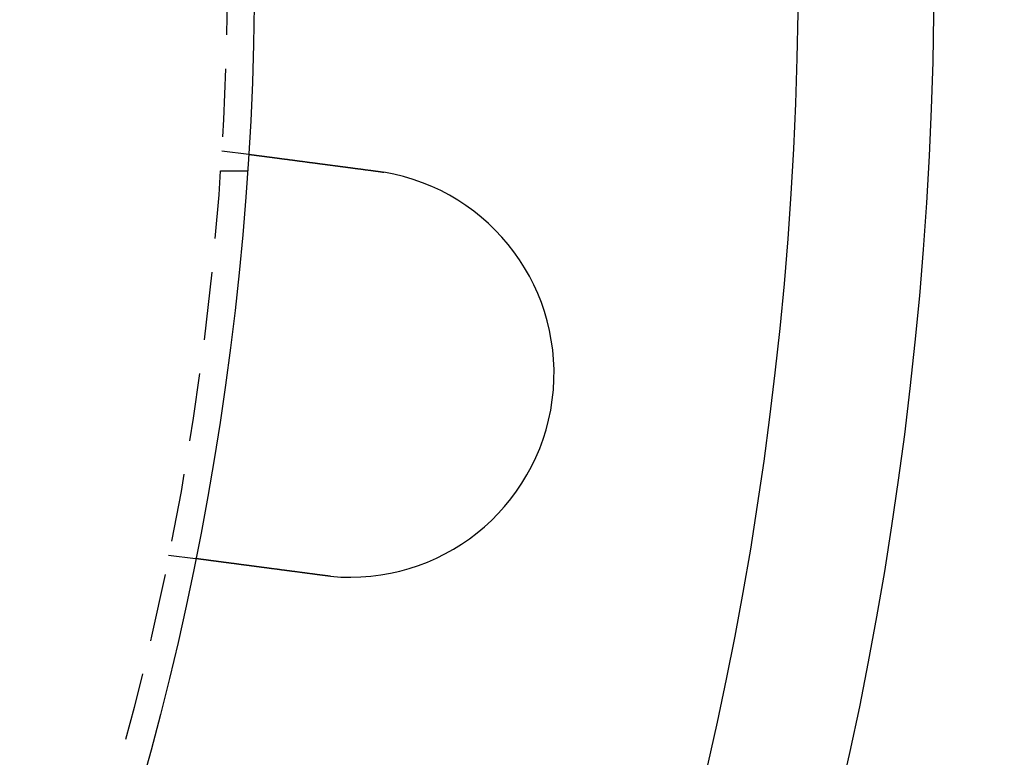
# Model space of a CAD drawing. Extents: x 2264 to 2764, y -318 to 777.
# Drawn here: x 2616 to 2652, y -97 to -70 of the extents above; entities that cross this region are included whole.
import ezdxf

# ---------------------------------------------------------------- set-up
doc = ezdxf.new("R2010")
doc.units = 0
doc.header["$LTSCALE"] = 10
doc.linetypes.add('VERDECKT', pattern=[0.375, 0.25, -0.125])
doc.layers.get('0').update_dxf_attribs({"linetype": 'CONTINUOUS'})
doc.layers.add('STEMPEL', color=3, linetype='CONTINUOUS')

# ---------------------------------------------------------------- blocks, each defined once
blk = doc.blocks.new('A$C286D3D36')
at = {"color": 1, "linetype": 'VERDECKT'}
for p, q in [((2057.034, 260.95), (2058.028, 260.819)), ((2056.986, 260.208), (2057.988, 260.208)), ((2055.076, 246.078), (2056.07, 245.947))]:
    blk.add_line(p, q, dxfattribs=at)
for points in [[(2058.03, 260.819, 0), (2058.03, 260.819, 0), (2058.03, 260.819, 0), (2058.03, 260.819, 0), (2058.03, 260.819, 0), (2058.03, 260.819, 0), (2058.03, 260.819, 0), (2058.03, 260.819, 0), (2058.03, 260.819, 0), (2058.03, 260.819, 0), (2058.03, 260.819, 0), (2058.03, 260.819, 0), (2058.03, 260.819, 0), (2058.03, 260.819, 0), (2058.03, 260.819, 0), (2058.03, 260.819, 0), (2058.03, 260.818, 0), (2058.03, 260.818, 0), (2058.03, 260.818, 0), (2058.03, 260.818, 0), (2058.03, 260.818, 0), (2058.04, 260.818, 0), (2058.04, 260.818, 0), (2058.04, 260.818, 0), (2058.04, 260.818, 0), (2058.04, 260.818, 0), (2058.04, 260.818, 0), (2058.04, 260.817, 0), (2058.04, 260.817, 0), (2058.04, 260.817, 0), (2058.04, 260.817, 0), (2058.04, 260.817, 0), (2058.05, 260.817, 0), (2058.05, 260.817, 0), (2058.05, 260.816, 0), (2058.05, 260.816, 0), (2058.05, 260.816, 0), (2058.05, 260.816, 0), (2058.05, 260.816, 0), (2058.05, 260.816, 0), (2058.06, 260.815, 0), (2058.06, 260.815, 0), (2058.06, 260.815, 0), (2058.06, 260.815, 0), (2058.06, 260.815, 0), (2058.06, 260.814, 0), (2058.06, 260.814, 0), (2058.07, 260.814, 0), (2058.07, 260.814, 0), (2058.07, 260.814, 0), (2058.07, 260.813, 0), (2058.07, 260.813, 0), (2058.07, 260.813, 0), (2058.08, 260.813, 0), (2058.08, 260.812, 0), (2058.08, 260.812, 0), (2058.08, 260.812, 0), (2058.08, 260.812, 0), (2058.09, 260.811, 0), (2058.09, 260.811, 0), (2058.09, 260.811, 0), (2058.09, 260.811, 0), (2058.09, 260.81, 0), (2058.1, 260.81, 0), (2058.1, 260.81, 0), (2058.1, 260.809, 0), (2058.1, 260.809, 0), (2058.11, 260.809, 0), (2058.11, 260.809, 0), (2058.11, 260.808, 0), (2058.11, 260.808, 0), (2058.12, 260.808, 0), (2058.12, 260.807, 0), (2058.12, 260.807, 0), (2058.12, 260.807, 0), (2058.13, 260.806, 0), (2058.13, 260.806, 0), (2058.13, 260.805, 0), (2058.13, 260.805, 0), (2058.14, 260.805, 0), (2058.14, 260.804, 0), (2058.14, 260.804, 0), (2058.14, 260.804, 0), (2058.15, 260.803, 0), (2058.15, 260.803, 0), (2058.15, 260.802, 0), (2058.16, 260.802, 0), (2058.16, 260.802, 0), (2058.16, 260.801, 0), (2058.17, 260.801, 0), (2058.17, 260.8, 0), (2058.17, 260.8, 0), (2058.18, 260.8, 0), (2058.18, 260.799, 0), (2058.18, 260.799, 0), (2058.19, 260.798, 0), (2058.19, 260.798, 0), (2058.19, 260.797, 0), (2058.2, 260.797, 0), (2058.2, 260.796, 0), (2058.2, 260.796, 0), (2058.21, 260.796, 0), (2058.21, 260.795, 0), (2058.21, 260.795, 0), (2058.22, 260.794, 0), (2058.22, 260.794, 0), (2058.22, 260.793, 0), (2058.23, 260.793, 0), (2058.23, 260.792, 0), (2058.24, 260.792, 0), (2058.24, 260.791, 0), (2058.24, 260.791, 0), (2058.25, 260.79, 0), (2058.25, 260.79, 0), (2058.26, 260.789, 0), (2058.26, 260.789, 0), (2058.26, 260.788, 0), (2058.27, 260.788, 0), (2058.27, 260.787, 0), (2058.28, 260.786, 0), (2058.28, 260.786, 0), (2058.28, 260.785, 0), (2058.29, 260.785, 0), (2058.29, 260.784, 0), (2058.3, 260.784, 0), (2058.3, 260.783, 0), (2058.3, 260.783, 0), (2058.31, 260.782, 0), (2058.31, 260.781, 0), (2058.32, 260.781, 0), (2058.32, 260.78, 0), (2058.33, 260.78, 0), (2058.33, 260.779, 0), (2058.33, 260.779, 0), (2058.34, 260.778, 0), (2058.34, 260.777, 0), (2058.35, 260.777, 0), (2058.35, 260.776, 0), (2058.36, 260.776, 0), (2058.36, 260.775, 0), (2058.37, 260.774, 0), (2058.37, 260.774, 0), (2058.38, 260.773, 0), (2058.38, 260.773, 0), (2058.38, 260.772, 0), (2058.39, 260.771, 0), (2058.39, 260.771, 0), (2058.4, 260.77, 0), (2058.4, 260.77, 0), (2058.41, 260.769, 0), (2058.41, 260.768, 0), (2058.42, 260.768, 0), (2058.42, 260.767, 0), (2058.43, 260.766, 0), (2058.43, 260.766, 0), (2058.44, 260.765, 0), (2058.44, 260.764, 0), (2058.45, 260.764, 0), (2058.45, 260.763, 0), (2058.46, 260.762, 0), (2058.46, 260.762, 0), (2058.47, 260.761, 0), (2058.47, 260.76, 0), (2058.48, 260.76, 0), (2058.48, 260.759, 0), (2058.49, 260.758, 0), (2058.49, 260.758, 0), (2058.5, 260.757, 0), (2058.51, 260.756, 0), (2058.51, 260.755, 0), (2058.52, 260.755, 0), (2058.52, 260.754, 0), (2058.53, 260.753, 0), (2058.53, 260.752, 0), (2058.54, 260.752, 0), (2058.55, 260.751, 0), (2058.55, 260.75, 0), (2058.56, 260.749, 0), (2058.56, 260.749, 0), (2058.57, 260.748, 0), (2058.57, 260.747, 0), (2058.58, 260.746, 0), (2058.59, 260.745, 0), (2058.59, 260.745, 0), (2058.6, 260.744, 0), (2058.61, 260.743, 0), (2058.61, 260.742, 0), (2058.62, 260.741, 0), (2058.62, 260.741, 0), (2058.63, 260.74, 0), (2058.64, 260.739, 0), (2058.64, 260.738, 0), (2058.65, 260.737, 0), (2058.66, 260.736, 0), (2058.66, 260.735, 0), (2058.67, 260.735, 0), (2058.68, 260.734, 0), (2058.68, 260.733, 0), (2058.69, 260.732, 0), (2058.7, 260.731, 0), (2058.7, 260.73, 0), (2058.71, 260.729, 0), (2058.72, 260.728, 0), (2058.72, 260.728, 0), (2058.73, 260.727, 0), (2058.74, 260.726, 0), (2058.74, 260.725, 0), (2058.75, 260.724, 0), (2058.76, 260.723, 0), (2058.76, 260.722, 0), (2058.77, 260.721, 0), (2058.78, 260.72, 0), (2058.79, 260.719, 0), (2058.79, 260.718, 0), (2058.8, 260.717, 0), (2058.81, 260.716, 0), (2058.81, 260.716, 0), (2058.82, 260.715, 0), (2058.83, 260.714, 0), (2058.84, 260.713, 0), (2058.84, 260.712, 0), (2058.85, 260.711, 0), (2058.86, 260.71, 0), (2058.87, 260.709, 0), (2058.87, 260.708, 0), (2058.88, 260.707, 0), (2058.89, 260.706, 0), (2058.9, 260.705, 0), (2058.9, 260.704, 0), (2058.91, 260.703, 0), (2058.92, 260.702, 0), (2058.93, 260.701, 0), (2058.93, 260.7, 0), (2058.94, 260.699, 0), (2058.95, 260.698, 0), (2058.96, 260.697, 0), (2058.97, 260.696, 0), (2058.97, 260.695, 0), (2058.98, 260.693, 0), (2058.99, 260.692, 0), (2059, 260.691, 0), (2059.01, 260.69, 0), (2059.01, 260.689, 0), (2059.02, 260.688, 0), (2059.03, 260.687, 0), (2059.04, 260.686, 0), (2059.05, 260.685, 0), (2059.05, 260.684, 0), (2059.06, 260.683, 0), (2059.07, 260.682, 0), (2059.08, 260.681, 0), (2059.09, 260.68, 0), (2059.1, 260.679, 0), (2059.1, 260.677, 0), (2059.11, 260.676, 0), (2059.12, 260.675, 0), (2059.13, 260.674, 0), (2059.14, 260.673, 0), (2059.14, 260.672, 0), (2059.15, 260.671, 0), (2059.16, 260.67, 0), (2059.17, 260.669, 0), (2059.18, 260.668, 0), (2059.19, 260.666, 0), (2059.2, 260.665, 0), (2059.2, 260.664, 0), (2059.21, 260.663, 0), (2059.22, 260.662, 0), (2059.23, 260.661, 0), (2059.24, 260.66, 0), (2059.25, 260.659, 0), (2059.25, 260.657, 0), (2059.26, 260.656, 0), (2059.27, 260.655, 0), (2059.28, 260.654, 0), (2059.29, 260.653, 0), (2059.3, 260.652, 0), (2059.31, 260.651, 0), (2059.32, 260.65, 0), (2059.32, 260.648, 0), (2059.33, 260.647, 0), (2059.34, 260.646, 0), (2059.35, 260.645, 0), (2059.36, 260.644, 0), (2059.37, 260.643, 0), (2059.38, 260.642, 0), (2059.38, 260.64, 0), (2059.39, 260.639, 0), (2059.4, 260.638, 0), (2059.41, 260.637, 0), (2059.42, 260.636, 0), (2059.43, 260.635, 0), (2059.44, 260.634, 0), (2059.45, 260.632, 0), (2059.45, 260.631, 0), (2059.46, 260.63, 0), (2059.47, 260.629, 0), (2059.48, 260.628, 0), (2059.49, 260.627, 0), (2059.5, 260.625, 0), (2059.51, 260.624, 0), (2059.52, 260.623, 0), (2059.52, 260.622, 0), (2059.53, 260.621, 0), (2059.54, 260.62, 0), (2059.55, 260.618, 0), (2059.56, 260.617, 0), (2059.57, 260.616, 0), (2059.58, 260.615, 0), (2059.59, 260.614, 0), (2059.6, 260.612, 0), (2059.61, 260.611, 0), (2059.62, 260.61, 0), (2059.63, 260.609, 0), (2059.64, 260.607, 0), (2059.64, 260.606, 0), (2059.65, 260.605, 0), (2059.66, 260.604, 0), (2059.67, 260.602, 0), (2059.68, 260.601, 0), (2059.69, 260.6, 0), (2059.7, 260.599, 0), (2059.71, 260.597, 0), (2059.72, 260.596, 0), (2059.73, 260.595, 0), (2059.74, 260.593, 0), (2059.75, 260.592, 0), (2059.76, 260.591, 0), (2059.77, 260.59, 0), (2059.78, 260.588, 0), (2059.79, 260.587, 0), (2059.8, 260.586, 0), (2059.81, 260.584, 0), (2059.82, 260.583, 0), (2059.83, 260.582, 0), (2059.84, 260.58, 0), (2059.85, 260.579, 0), (2059.86, 260.578, 0), (2059.87, 260.576, 0), (2059.88, 260.575, 0), (2059.89, 260.573, 0), (2059.9, 260.572, 0), (2059.91, 260.571, 0), (2059.92, 260.569, 0), (2059.94, 260.568, 0), (2059.95, 260.567, 0), (2059.96, 260.565, 0), (2059.97, 260.564, 0), (2059.98, 260.562, 0), (2059.99, 260.561, 0), (2060, 260.56, 0), (2060.01, 260.558, 0), (2060.02, 260.557, 0), (2060.03, 260.555, 0), (2060.04, 260.554, 0), (2060.05, 260.553, 0), (2060.06, 260.551, 0), (2060.07, 260.55, 0), (2060.08, 260.548, 0), (2060.1, 260.547, 0), (2060.11, 260.545, 0), (2060.12, 260.544, 0), (2060.13, 260.542, 0), (2060.14, 260.541, 0), (2060.15, 260.54, 0), (2060.16, 260.538, 0), (2060.17, 260.537, 0), (2060.18, 260.535, 0), (2060.19, 260.534, 0), (2060.21, 260.532, 0), (2060.22, 260.531, 0), (2060.23, 260.529, 0), (2060.24, 260.528, 0), (2060.25, 260.526, 0), (2060.26, 260.525, 0), (2060.27, 260.523, 0), (2060.28, 260.522, 0), (2060.3, 260.52, 0), (2060.31, 260.519, 0), (2060.32, 260.517, 0), (2060.33, 260.516, 0), (2060.34, 260.514, 0), (2060.35, 260.513, 0), (2060.36, 260.511, 0), (2060.38, 260.51, 0), (2060.39, 260.508, 0), (2060.4, 260.507, 0), (2060.41, 260.505, 0), (2060.42, 260.504, 0), (2060.43, 260.502, 0), (2060.44, 260.501, 0), (2060.46, 260.499, 0), (2060.47, 260.498, 0), (2060.48, 260.496, 0), (2060.49, 260.495, 0), (2060.5, 260.493, 0), (2060.51, 260.492, 0), (2060.53, 260.49, 0), (2060.54, 260.489, 0), (2060.55, 260.487, 0), (2060.56, 260.486, 0), (2060.57, 260.484, 0), (2060.58, 260.483, 0), (2060.59, 260.481, 0), (2060.61, 260.48, 0), (2060.62, 260.478, 0), (2060.63, 260.476, 0), (2060.64, 260.475, 0), (2060.65, 260.473, 0), (2060.66, 260.472, 0), (2060.68, 260.47, 0), (2060.69, 260.469, 0), (2060.7, 260.467, 0), (2060.71, 260.466, 0), (2060.72, 260.464, 0), (2060.73, 260.463, 0), (2060.75, 260.461, 0), (2060.76, 260.46, 0), (2060.77, 260.458, 0), (2060.78, 260.457, 0), (2060.79, 260.455, 0), (2060.8, 260.453, 0), (2060.82, 260.452, 0), (2060.83, 260.45, 0), (2060.84, 260.449, 0), (2060.85, 260.447, 0), (2060.86, 260.446, 0), (2060.87, 260.444, 0), (2060.89, 260.443, 0), (2060.9, 260.441, 0), (2060.91, 260.44, 0), (2060.92, 260.438, 0), (2060.93, 260.437, 0), (2060.94, 260.435, 0), (2060.96, 260.434, 0), (2060.97, 260.432, 0), (2060.98, 260.431, 0), (2060.99, 260.429, 0), (2061, 260.428, 0), (2061.01, 260.426, 0), (2061.02, 260.424, 0), (2061.04, 260.423, 0), (2061.05, 260.421, 0), (2061.06, 260.42, 0), (2061.07, 260.418, 0), (2061.08, 260.417, 0), (2061.09, 260.415, 0), (2061.1, 260.414, 0), (2061.12, 260.412, 0), (2061.13, 260.411, 0), (2061.14, 260.409, 0), (2061.15, 260.408, 0), (2061.16, 260.406, 0), (2061.17, 260.405, 0), (2061.19, 260.403, 0), (2061.2, 260.402, 0), (2061.21, 260.4, 0), (2061.22, 260.399, 0), (2061.23, 260.397, 0), (2061.25, 260.395, 0), (2061.26, 260.394, 0), (2061.27, 260.392, 0), (2061.28, 260.391, 0), (2061.29, 260.389, 0), (2061.31, 260.388, 0), (2061.32, 260.386, 0), (2061.33, 260.384, 0), (2061.34, 260.383, 0), (2061.35, 260.381, 0), (2061.37, 260.38, 0), (2061.38, 260.378, 0), (2061.39, 260.376, 0), (2061.4, 260.375, 0), (2061.42, 260.373, 0), (2061.43, 260.371, 0), (2061.44, 260.37, 0), (2061.45, 260.368, 0), (2061.46, 260.367, 0), (2061.48, 260.365, 0), (2061.49, 260.363, 0), (2061.5, 260.362, 0), (2061.51, 260.36, 0), (2061.53, 260.358, 0), (2061.54, 260.357, 0), (2061.55, 260.355, 0), (2061.57, 260.353, 0), (2061.58, 260.352, 0), (2061.59, 260.35, 0), (2061.6, 260.348, 0), (2061.62, 260.347, 0), (2061.63, 260.345, 0), (2061.64, 260.343, 0), (2061.65, 260.342, 0), (2061.67, 260.34, 0), (2061.68, 260.338, 0), (2061.69, 260.337, 0), (2061.71, 260.335, 0), (2061.72, 260.333, 0), (2061.73, 260.331, 0), (2061.74, 260.33, 0), (2061.76, 260.328, 0), (2061.77, 260.326, 0), (2061.78, 260.325, 0), (2061.8, 260.323, 0), (2061.81, 260.321, 0), (2061.82, 260.319, 0), (2061.84, 260.318, 0), (2061.85, 260.316, 0), (2061.86, 260.314, 0), (2061.87, 260.313, 0), (2061.89, 260.311, 0), (2061.9, 260.309, 0), (2061.91, 260.307, 0), (2061.93, 260.306, 0), (2061.94, 260.304, 0), (2061.95, 260.302, 0), (2061.97, 260.3, 0), (2061.98, 260.299, 0), (2061.99, 260.297, 0), (2062.01, 260.295, 0), (2062.02, 260.294, 0), (2062.03, 260.292, 0), (2062.05, 260.29, 0), (2062.06, 260.288, 0), (2062.07, 260.287, 0), (2062.09, 260.285, 0), (2062.1, 260.283, 0), (2062.11, 260.281, 0), (2062.13, 260.28, 0), (2062.14, 260.278, 0), (2062.15, 260.276, 0), (2062.17, 260.274, 0), (2062.18, 260.273, 0), (2062.19, 260.271, 0), (2062.2, 260.269, 0), (2062.22, 260.267, 0), (2062.23, 260.266, 0), (2062.24, 260.264, 0), (2062.26, 260.262, 0), (2062.27, 260.26, 0), (2062.28, 260.259, 0), (2062.3, 260.257, 0), (2062.31, 260.255, 0), (2062.32, 260.253, 0), (2062.34, 260.252, 0), (2062.35, 260.25, 0), (2062.36, 260.248, 0), (2062.38, 260.246, 0), (2062.39, 260.245, 0), (2062.4, 260.243, 0), (2062.42, 260.241, 0), (2062.43, 260.239, 0), (2062.44, 260.238, 0), (2062.46, 260.236, 0), (2062.47, 260.234, 0), (2062.48, 260.233, 0), (2062.5, 260.231, 0), (2062.51, 260.229, 0), (2062.52, 260.227, 0), (2062.54, 260.226, 0), (2062.55, 260.224, 0), (2062.56, 260.222, 0), (2062.57, 260.22, 0), (2062.59, 260.219, 0), (2062.6, 260.217, 0), (2062.61, 260.215, 0), (2062.63, 260.214, 0), (2062.64, 260.212, 0), (2062.65, 260.21, 0), (2062.67, 260.208, 0), (2062.68, 260.207, 0), (2062.69, 260.205, 0), (2062.7, 260.203, 0), (2062.72, 260.202, 0), (2062.73, 260.2, 0), (2062.74, 260.198, 0)], [(2062.74, 260.198, 0), (2062.75, 260.198, 0), (2062.75, 260.198, 0), (2062.75, 260.197, 0), (2062.75, 260.197, 0), (2062.75, 260.197, 0), (2062.76, 260.197, 0), (2062.76, 260.196, 0), (2062.76, 260.196, 0), (2062.76, 260.196, 0), (2062.76, 260.196, 0), (2062.77, 260.195, 0), (2062.77, 260.195, 0), (2062.77, 260.195, 0), (2062.77, 260.194, 0), (2062.77, 260.194, 0), (2062.78, 260.194, 0), (2062.78, 260.194, 0), (2062.78, 260.193, 0), (2062.78, 260.193, 0), (2062.78, 260.193, 0), (2062.79, 260.193, 0), (2062.79, 260.192, 0), (2062.79, 260.192, 0), (2062.79, 260.192, 0), (2062.79, 260.191, 0), (2062.8, 260.191, 0), (2062.8, 260.191, 0), (2062.8, 260.191, 0), (2062.8, 260.19, 0), (2062.8, 260.19, 0), (2062.81, 260.19, 0), (2062.81, 260.19, 0), (2062.81, 260.189, 0), (2062.81, 260.189, 0), (2062.81, 260.189, 0), (2062.82, 260.188, 0), (2062.82, 260.188, 0), (2062.82, 260.188, 0), (2062.82, 260.188, 0), (2062.82, 260.187, 0), (2062.83, 260.187, 0), (2062.83, 260.187, 0), (2062.83, 260.186, 0), (2062.83, 260.186, 0), (2062.83, 260.186, 0), (2062.84, 260.186, 0), (2062.84, 260.185, 0), (2062.84, 260.185, 0), (2062.84, 260.185, 0), (2062.84, 260.184, 0), (2062.85, 260.184, 0), (2062.85, 260.184, 0), (2062.85, 260.184, 0), (2062.85, 260.183, 0), (2062.85, 260.183, 0), (2062.86, 260.183, 0), (2062.86, 260.182, 0), (2062.86, 260.182, 0), (2062.86, 260.182, 0), (2062.86, 260.181, 0), (2062.86, 260.181, 0), (2062.87, 260.181, 0), (2062.87, 260.181, 0), (2062.87, 260.18, 0), (2062.87, 260.18, 0), (2062.87, 260.18, 0), (2062.88, 260.179, 0), (2062.88, 260.179, 0), (2062.88, 260.179, 0), (2062.88, 260.179, 0), (2062.88, 260.178, 0), (2062.89, 260.178, 0), (2062.89, 260.178, 0), (2062.89, 260.177, 0), (2062.89, 260.177, 0), (2062.89, 260.177, 0), (2062.9, 260.176, 0), (2062.9, 260.176, 0), (2062.9, 260.176, 0), (2062.9, 260.175, 0), (2062.9, 260.175, 0), (2062.91, 260.175, 0), (2062.91, 260.175, 0), (2062.91, 260.174, 0), (2062.91, 260.174, 0), (2062.91, 260.174, 0), (2062.92, 260.173, 0), (2062.92, 260.173, 0), (2062.92, 260.173, 0), (2062.92, 260.172, 0), (2062.92, 260.172, 0), (2062.93, 260.172, 0), (2062.93, 260.171, 0), (2062.93, 260.171, 0), (2062.93, 260.171, 0), (2062.93, 260.171, 0), (2062.94, 260.17, 0), (2062.94, 260.17, 0), (2062.94, 260.17, 0), (2062.94, 260.169, 0), (2062.94, 260.169, 0), (2062.95, 260.169, 0), (2062.95, 260.168, 0), (2062.95, 260.168, 0), (2062.95, 260.168, 0), (2062.95, 260.167, 0), (2062.96, 260.167, 0), (2062.96, 260.167, 0), (2062.96, 260.166, 0), (2062.96, 260.166, 0), (2062.96, 260.166, 0), (2062.97, 260.165, 0), (2062.97, 260.165, 0), (2062.97, 260.165, 0), (2062.97, 260.164, 0), (2062.97, 260.164, 0), (2062.98, 260.164, 0), (2062.98, 260.164, 0), (2062.98, 260.163, 0), (2062.98, 260.163, 0), (2062.98, 260.163, 0), (2062.99, 260.162, 0), (2062.99, 260.162, 0), (2062.99, 260.162, 0), (2062.99, 260.161, 0), (2062.99, 260.161, 0), (2063, 260.161, 0)], [(2060.79, 245.327, 0), (2060.77, 245.328, 0), (2060.76, 245.33, 0), (2060.75, 245.332, 0), (2060.73, 245.333, 0), (2060.72, 245.335, 0), (2060.71, 245.337, 0), (2060.69, 245.338, 0), (2060.68, 245.34, 0), (2060.67, 245.342, 0), (2060.66, 245.344, 0), (2060.64, 245.345, 0), (2060.63, 245.347, 0), (2060.62, 245.349, 0), (2060.6, 245.35, 0), (2060.59, 245.352, 0), (2060.58, 245.354, 0), (2060.56, 245.356, 0), (2060.55, 245.357, 0), (2060.54, 245.359, 0), (2060.52, 245.361, 0), (2060.51, 245.363, 0), (2060.5, 245.364, 0), (2060.49, 245.366, 0), (2060.47, 245.368, 0), (2060.46, 245.37, 0), (2060.45, 245.371, 0), (2060.43, 245.373, 0), (2060.42, 245.375, 0), (2060.41, 245.377, 0), (2060.39, 245.378, 0), (2060.38, 245.38, 0), (2060.37, 245.382, 0), (2060.35, 245.383, 0), (2060.34, 245.385, 0), (2060.33, 245.387, 0), (2060.31, 245.389, 0), (2060.3, 245.39, 0), (2060.29, 245.392, 0), (2060.27, 245.394, 0), (2060.26, 245.396, 0), (2060.25, 245.397, 0), (2060.23, 245.399, 0), (2060.22, 245.401, 0), (2060.21, 245.403, 0), (2060.19, 245.404, 0), (2060.18, 245.406, 0), (2060.17, 245.408, 0), (2060.15, 245.41, 0), (2060.14, 245.411, 0), (2060.13, 245.413, 0), (2060.11, 245.415, 0), (2060.1, 245.417, 0), (2060.09, 245.418, 0), (2060.07, 245.42, 0), (2060.06, 245.422, 0), (2060.05, 245.424, 0), (2060.04, 245.425, 0), (2060.02, 245.427, 0), (2060.01, 245.429, 0), (2060, 245.431, 0), (2059.98, 245.432, 0), (2059.97, 245.434, 0), (2059.96, 245.436, 0), (2059.94, 245.437, 0), (2059.93, 245.439, 0), (2059.92, 245.441, 0), (2059.9, 245.443, 0), (2059.89, 245.444, 0), (2059.88, 245.446, 0), (2059.86, 245.448, 0), (2059.85, 245.45, 0), (2059.84, 245.451, 0), (2059.83, 245.453, 0), (2059.81, 245.455, 0), (2059.8, 245.456, 0), (2059.79, 245.458, 0), (2059.77, 245.46, 0), (2059.76, 245.461, 0), (2059.75, 245.463, 0), (2059.73, 245.465, 0), (2059.72, 245.467, 0), (2059.71, 245.468, 0), (2059.7, 245.47, 0), (2059.68, 245.472, 0), (2059.67, 245.473, 0), (2059.66, 245.475, 0), (2059.65, 245.477, 0), (2059.63, 245.478, 0), (2059.62, 245.48, 0), (2059.61, 245.482, 0), (2059.59, 245.483, 0), (2059.58, 245.485, 0), (2059.57, 245.487, 0), (2059.56, 245.488, 0), (2059.54, 245.49, 0), (2059.53, 245.492, 0), (2059.52, 245.493, 0), (2059.51, 245.495, 0), (2059.49, 245.497, 0), (2059.48, 245.498, 0), (2059.47, 245.5, 0), (2059.46, 245.501, 0), (2059.44, 245.503, 0), (2059.43, 245.505, 0), (2059.42, 245.506, 0), (2059.41, 245.508, 0), (2059.4, 245.51, 0), (2059.38, 245.511, 0), (2059.37, 245.513, 0), (2059.36, 245.514, 0), (2059.35, 245.516, 0), (2059.34, 245.517, 0), (2059.32, 245.519, 0), (2059.31, 245.521, 0), (2059.3, 245.522, 0), (2059.29, 245.524, 0), (2059.28, 245.525, 0), (2059.26, 245.527, 0), (2059.25, 245.528, 0), (2059.24, 245.53, 0), (2059.23, 245.532, 0), (2059.22, 245.533, 0), (2059.2, 245.535, 0), (2059.19, 245.536, 0), (2059.18, 245.538, 0), (2059.17, 245.539, 0), (2059.16, 245.541, 0), (2059.15, 245.542, 0), (2059.14, 245.544, 0), (2059.12, 245.545, 0), (2059.11, 245.547, 0), (2059.1, 245.548, 0), (2059.09, 245.55, 0), (2059.08, 245.551, 0), (2059.07, 245.553, 0), (2059.06, 245.554, 0), (2059.04, 245.556, 0), (2059.03, 245.557, 0), (2059.02, 245.559, 0), (2059.01, 245.56, 0), (2059, 245.562, 0), (2058.99, 245.563, 0), (2058.97, 245.565, 0), (2058.96, 245.566, 0), (2058.95, 245.568, 0), (2058.94, 245.57, 0), (2058.93, 245.571, 0), (2058.92, 245.573, 0), (2058.9, 245.574, 0), (2058.89, 245.576, 0), (2058.88, 245.577, 0), (2058.87, 245.579, 0), (2058.86, 245.58, 0), (2058.85, 245.582, 0), (2058.83, 245.583, 0), (2058.82, 245.585, 0), (2058.81, 245.586, 0), (2058.8, 245.588, 0), (2058.79, 245.589, 0), (2058.78, 245.591, 0), (2058.77, 245.593, 0), (2058.75, 245.594, 0), (2058.74, 245.596, 0), (2058.73, 245.597, 0), (2058.72, 245.599, 0), (2058.71, 245.6, 0), (2058.7, 245.602, 0), (2058.68, 245.603, 0), (2058.67, 245.605, 0), (2058.66, 245.606, 0), (2058.65, 245.608, 0), (2058.64, 245.609, 0), (2058.63, 245.611, 0), (2058.61, 245.612, 0), (2058.6, 245.614, 0), (2058.59, 245.616, 0), (2058.58, 245.617, 0), (2058.57, 245.619, 0), (2058.56, 245.62, 0), (2058.54, 245.622, 0), (2058.53, 245.623, 0), (2058.52, 245.625, 0), (2058.51, 245.626, 0), (2058.5, 245.628, 0), (2058.49, 245.629, 0), (2058.47, 245.631, 0), (2058.46, 245.632, 0), (2058.45, 245.634, 0), (2058.44, 245.635, 0), (2058.43, 245.637, 0), (2058.42, 245.638, 0), (2058.41, 245.64, 0), (2058.39, 245.641, 0), (2058.38, 245.643, 0), (2058.37, 245.644, 0), (2058.36, 245.646, 0), (2058.35, 245.647, 0), (2058.34, 245.649, 0), (2058.33, 245.65, 0), (2058.32, 245.652, 0), (2058.3, 245.653, 0), (2058.29, 245.655, 0), (2058.28, 245.656, 0), (2058.27, 245.658, 0), (2058.26, 245.659, 0), (2058.25, 245.661, 0), (2058.24, 245.662, 0), (2058.23, 245.664, 0), (2058.21, 245.665, 0), (2058.2, 245.666, 0), (2058.19, 245.668, 0), (2058.18, 245.669, 0), (2058.17, 245.671, 0), (2058.16, 245.672, 0), (2058.15, 245.674, 0), (2058.14, 245.675, 0), (2058.13, 245.677, 0), (2058.12, 245.678, 0), (2058.11, 245.679, 0), (2058.09, 245.681, 0), (2058.08, 245.682, 0), (2058.07, 245.684, 0), (2058.06, 245.685, 0), (2058.05, 245.687, 0), (2058.04, 245.688, 0), (2058.03, 245.689, 0), (2058.02, 245.691, 0), (2058.01, 245.692, 0), (2058, 245.694, 0), (2057.99, 245.695, 0), (2057.98, 245.696, 0), (2057.97, 245.698, 0), (2057.96, 245.699, 0), (2057.95, 245.7, 0), (2057.94, 245.702, 0), (2057.93, 245.703, 0), (2057.91, 245.704, 0), (2057.9, 245.706, 0), (2057.89, 245.707, 0), (2057.88, 245.709, 0), (2057.87, 245.71, 0), (2057.86, 245.711, 0), (2057.85, 245.713, 0), (2057.84, 245.714, 0), (2057.83, 245.715, 0), (2057.82, 245.717, 0), (2057.81, 245.718, 0), (2057.8, 245.719, 0), (2057.79, 245.72, 0), (2057.78, 245.722, 0), (2057.77, 245.723, 0), (2057.76, 245.724, 0), (2057.75, 245.726, 0), (2057.74, 245.727, 0), (2057.73, 245.728, 0), (2057.72, 245.729, 0), (2057.72, 245.731, 0), (2057.71, 245.732, 0), (2057.7, 245.733, 0), (2057.69, 245.735, 0), (2057.68, 245.736, 0), (2057.67, 245.737, 0), (2057.66, 245.738, 0), (2057.65, 245.739, 0), (2057.64, 245.741, 0), (2057.63, 245.742, 0), (2057.62, 245.743, 0), (2057.61, 245.744, 0), (2057.6, 245.746, 0), (2057.59, 245.747, 0), (2057.58, 245.748, 0), (2057.58, 245.749, 0), (2057.57, 245.75, 0), (2057.56, 245.751, 0), (2057.55, 245.753, 0), (2057.54, 245.754, 0), (2057.53, 245.755, 0), (2057.52, 245.756, 0), (2057.51, 245.757, 0), (2057.51, 245.758, 0), (2057.5, 245.76, 0), (2057.49, 245.761, 0), (2057.48, 245.762, 0), (2057.47, 245.763, 0), (2057.46, 245.764, 0), (2057.45, 245.765, 0), (2057.44, 245.766, 0), (2057.44, 245.768, 0), (2057.43, 245.769, 0), (2057.42, 245.77, 0), (2057.41, 245.771, 0), (2057.4, 245.772, 0), (2057.39, 245.773, 0), (2057.38, 245.774, 0), (2057.37, 245.776, 0), (2057.37, 245.777, 0), (2057.36, 245.778, 0), (2057.35, 245.779, 0), (2057.34, 245.78, 0), (2057.33, 245.781, 0), (2057.32, 245.782, 0), (2057.31, 245.784, 0), (2057.31, 245.785, 0), (2057.3, 245.786, 0), (2057.29, 245.787, 0), (2057.28, 245.788, 0), (2057.27, 245.789, 0), (2057.26, 245.79, 0), (2057.25, 245.791, 0), (2057.25, 245.793, 0), (2057.24, 245.794, 0), (2057.23, 245.795, 0), (2057.22, 245.796, 0), (2057.21, 245.797, 0), (2057.2, 245.798, 0), (2057.2, 245.799, 0), (2057.19, 245.8, 0), (2057.18, 245.801, 0), (2057.17, 245.802, 0), (2057.16, 245.804, 0), (2057.15, 245.805, 0), (2057.15, 245.806, 0), (2057.14, 245.807, 0), (2057.13, 245.808, 0), (2057.12, 245.809, 0), (2057.11, 245.81, 0), (2057.1, 245.811, 0), (2057.1, 245.812, 0), (2057.09, 245.813, 0), (2057.08, 245.814, 0), (2057.07, 245.815, 0), (2057.06, 245.817, 0), (2057.06, 245.818, 0), (2057.05, 245.819, 0), (2057.04, 245.82, 0), (2057.03, 245.821, 0), (2057.02, 245.822, 0), (2057.02, 245.823, 0), (2057.01, 245.824, 0), (2057, 245.825, 0), (2056.99, 245.826, 0), (2056.98, 245.827, 0), (2056.98, 245.828, 0), (2056.97, 245.829, 0), (2056.96, 245.83, 0), (2056.95, 245.831, 0), (2056.95, 245.832, 0), (2056.94, 245.833, 0), (2056.93, 245.834, 0), (2056.92, 245.835, 0), (2056.92, 245.836, 0), (2056.91, 245.837, 0), (2056.9, 245.838, 0), (2056.89, 245.839, 0), (2056.89, 245.84, 0), (2056.88, 245.841, 0), (2056.87, 245.842, 0), (2056.86, 245.843, 0), (2056.86, 245.844, 0), (2056.85, 245.845, 0), (2056.84, 245.846, 0), (2056.83, 245.847, 0), (2056.83, 245.848, 0), (2056.82, 245.849, 0), (2056.81, 245.85, 0), (2056.81, 245.85, 0), (2056.8, 245.851, 0), (2056.79, 245.852, 0), (2056.79, 245.853, 0), (2056.78, 245.854, 0), (2056.77, 245.855, 0), (2056.76, 245.856, 0), (2056.76, 245.857, 0), (2056.75, 245.858, 0), (2056.74, 245.859, 0), (2056.74, 245.859, 0), (2056.73, 245.86, 0), (2056.72, 245.861, 0), (2056.72, 245.862, 0), (2056.71, 245.863, 0), (2056.7, 245.864, 0), (2056.7, 245.865, 0), (2056.69, 245.866, 0), (2056.69, 245.866, 0), (2056.68, 245.867, 0), (2056.67, 245.868, 0), (2056.67, 245.869, 0), (2056.66, 245.87, 0), (2056.65, 245.871, 0), (2056.65, 245.871, 0), (2056.64, 245.872, 0), (2056.64, 245.873, 0), (2056.63, 245.874, 0), (2056.62, 245.875, 0), (2056.62, 245.875, 0), (2056.61, 245.876, 0), (2056.61, 245.877, 0), (2056.6, 245.878, 0), (2056.59, 245.878, 0), (2056.59, 245.879, 0), (2056.58, 245.88, 0), (2056.58, 245.881, 0), (2056.57, 245.881, 0), (2056.56, 245.882, 0), (2056.56, 245.883, 0), (2056.55, 245.884, 0), (2056.55, 245.884, 0), (2056.54, 245.885, 0), (2056.54, 245.886, 0), (2056.53, 245.887, 0), (2056.53, 245.887, 0), (2056.52, 245.888, 0), (2056.52, 245.889, 0), (2056.51, 245.889, 0), (2056.5, 245.89, 0), (2056.5, 245.891, 0), (2056.49, 245.891, 0), (2056.49, 245.892, 0), (2056.48, 245.893, 0), (2056.48, 245.893, 0), (2056.47, 245.894, 0), (2056.47, 245.895, 0), (2056.46, 245.895, 0), (2056.46, 245.896, 0), (2056.45, 245.897, 0), (2056.45, 245.897, 0), (2056.45, 245.898, 0), (2056.44, 245.899, 0), (2056.44, 245.899, 0), (2056.43, 245.9, 0), (2056.43, 245.9, 0), (2056.42, 245.901, 0), (2056.42, 245.902, 0), (2056.41, 245.902, 0), (2056.41, 245.903, 0), (2056.4, 245.903, 0), (2056.4, 245.904, 0), (2056.39, 245.905, 0), (2056.39, 245.905, 0), (2056.39, 245.906, 0), (2056.38, 245.906, 0), (2056.38, 245.907, 0), (2056.37, 245.908, 0), (2056.37, 245.908, 0), (2056.36, 245.909, 0), (2056.36, 245.909, 0), (2056.36, 245.91, 0), (2056.35, 245.91, 0), (2056.35, 245.911, 0), (2056.34, 245.912, 0), (2056.34, 245.912, 0), (2056.33, 245.913, 0), (2056.33, 245.913, 0), (2056.33, 245.914, 0), (2056.32, 245.914, 0), (2056.32, 245.915, 0), (2056.31, 245.915, 0), (2056.31, 245.916, 0), (2056.31, 245.916, 0), (2056.3, 245.917, 0), (2056.3, 245.917, 0), (2056.29, 245.918, 0), (2056.29, 245.918, 0), (2056.29, 245.919, 0), (2056.28, 245.919, 0), (2056.28, 245.92, 0), (2056.27, 245.92, 0), (2056.27, 245.921, 0), (2056.27, 245.921, 0), (2056.26, 245.922, 0), (2056.26, 245.922, 0), (2056.26, 245.923, 0), (2056.25, 245.923, 0), (2056.25, 245.924, 0), (2056.25, 245.924, 0), (2056.24, 245.925, 0), (2056.24, 245.925, 0), (2056.23, 245.926, 0), (2056.23, 245.926, 0), (2056.23, 245.927, 0), (2056.22, 245.927, 0), (2056.22, 245.927, 0), (2056.22, 245.928, 0), (2056.21, 245.928, 0), (2056.21, 245.929, 0), (2056.21, 245.929, 0), (2056.21, 245.93, 0), (2056.2, 245.93, 0), (2056.2, 245.93, 0), (2056.2, 245.931, 0), (2056.19, 245.931, 0), (2056.19, 245.932, 0), (2056.19, 245.932, 0), (2056.18, 245.932, 0), (2056.18, 245.933, 0), (2056.18, 245.933, 0), (2056.18, 245.933, 0), (2056.17, 245.934, 0), (2056.17, 245.934, 0), (2056.17, 245.935, 0), (2056.16, 245.935, 0), (2056.16, 245.935, 0), (2056.16, 245.936, 0), (2056.16, 245.936, 0), (2056.15, 245.936, 0), (2056.15, 245.937, 0), (2056.15, 245.937, 0), (2056.15, 245.937, 0), (2056.15, 245.937, 0), (2056.14, 245.938, 0), (2056.14, 245.938, 0), (2056.14, 245.938, 0), (2056.14, 245.939, 0), (2056.13, 245.939, 0), (2056.13, 245.939, 0), (2056.13, 245.939, 0), (2056.13, 245.94, 0), (2056.13, 245.94, 0), (2056.12, 245.94, 0), (2056.12, 245.941, 0), (2056.12, 245.941, 0), (2056.12, 245.941, 0), (2056.12, 245.941, 0), (2056.11, 245.942, 0), (2056.11, 245.942, 0), (2056.11, 245.942, 0), (2056.11, 245.942, 0), (2056.11, 245.942, 0), (2056.11, 245.943, 0), (2056.1, 245.943, 0), (2056.1, 245.943, 0), (2056.1, 245.943, 0), (2056.1, 245.943, 0), (2056.1, 245.944, 0), (2056.1, 245.944, 0), (2056.1, 245.944, 0), (2056.09, 245.944, 0), (2056.09, 245.944, 0), (2056.09, 245.944, 0), (2056.09, 245.945, 0), (2056.09, 245.945, 0), (2056.09, 245.945, 0), (2056.09, 245.945, 0), (2056.09, 245.945, 0), (2056.09, 245.945, 0), (2056.08, 245.945, 0), (2056.08, 245.946, 0), (2056.08, 245.946, 0), (2056.08, 245.946, 0), (2056.08, 245.946, 0), (2056.08, 245.946, 0), (2056.08, 245.946, 0), (2056.08, 245.946, 0), (2056.08, 245.946, 0), (2056.08, 245.946, 0), (2056.08, 245.947, 0), (2056.08, 245.947, 0), (2056.07, 245.947, 0), (2056.07, 245.947, 0), (2056.07, 245.947, 0), (2056.07, 245.947, 0), (2056.07, 245.947, 0), (2056.07, 245.947, 0), (2056.07, 245.947, 0), (2056.07, 245.947, 0), (2056.07, 245.947, 0), (2056.07, 245.947, 0), (2056.07, 245.947, 0), (2056.07, 245.947, 0), (2056.07, 245.947, 0), (2056.07, 245.947, 0), (2056.07, 245.947, 0), (2056.07, 245.947, 0), (2056.07, 245.947, 0), (2056.07, 245.947, 0)], [(2061.04, 245.298, 0), (2061.04, 245.298, 0), (2061.04, 245.298, 0), (2061.03, 245.298, 0), (2061.03, 245.298, 0), (2061.03, 245.299, 0), (2061.03, 245.299, 0), (2061.03, 245.299, 0), (2061.02, 245.299, 0), (2061.02, 245.299, 0), (2061.02, 245.299, 0), (2061.02, 245.3, 0), (2061.02, 245.3, 0), (2061.01, 245.3, 0), (2061.01, 245.3, 0), (2061.01, 245.301, 0), (2061.01, 245.301, 0), (2061.01, 245.301, 0), (2061, 245.301, 0), (2061, 245.301, 0), (2061, 245.302, 0), (2061, 245.302, 0), (2061, 245.302, 0), (2060.99, 245.302, 0), (2060.99, 245.302, 0), (2060.99, 245.303, 0), (2060.99, 245.303, 0), (2060.99, 245.303, 0), (2060.98, 245.303, 0), (2060.98, 245.303, 0), (2060.98, 245.304, 0), (2060.98, 245.304, 0), (2060.98, 245.304, 0), (2060.97, 245.304, 0), (2060.97, 245.304, 0), (2060.97, 245.305, 0), (2060.97, 245.305, 0), (2060.97, 245.305, 0), (2060.96, 245.305, 0), (2060.96, 245.306, 0), (2060.96, 245.306, 0), (2060.96, 245.306, 0), (2060.96, 245.306, 0), (2060.95, 245.306, 0), (2060.95, 245.307, 0), (2060.95, 245.307, 0), (2060.95, 245.307, 0), (2060.95, 245.307, 0), (2060.94, 245.307, 0), (2060.94, 245.308, 0), (2060.94, 245.308, 0), (2060.94, 245.308, 0), (2060.94, 245.308, 0), (2060.93, 245.309, 0), (2060.93, 245.309, 0), (2060.93, 245.309, 0), (2060.93, 245.309, 0), (2060.93, 245.309, 0), (2060.92, 245.31, 0), (2060.92, 245.31, 0), (2060.92, 245.31, 0), (2060.92, 245.31, 0), (2060.92, 245.311, 0), (2060.91, 245.311, 0), (2060.91, 245.311, 0), (2060.91, 245.311, 0), (2060.91, 245.312, 0), (2060.91, 245.312, 0), (2060.9, 245.312, 0), (2060.9, 245.312, 0), (2060.9, 245.312, 0), (2060.9, 245.313, 0), (2060.9, 245.313, 0), (2060.89, 245.313, 0), (2060.89, 245.313, 0), (2060.89, 245.314, 0), (2060.89, 245.314, 0), (2060.89, 245.314, 0), (2060.88, 245.314, 0), (2060.88, 245.315, 0), (2060.88, 245.315, 0), (2060.88, 245.315, 0), (2060.88, 245.315, 0), (2060.87, 245.316, 0), (2060.87, 245.316, 0), (2060.87, 245.316, 0), (2060.87, 245.316, 0), (2060.87, 245.316, 0), (2060.86, 245.317, 0), (2060.86, 245.317, 0), (2060.86, 245.317, 0), (2060.86, 245.317, 0), (2060.86, 245.318, 0), (2060.85, 245.318, 0), (2060.85, 245.318, 0), (2060.85, 245.318, 0), (2060.85, 245.319, 0), (2060.85, 245.319, 0), (2060.84, 245.319, 0), (2060.84, 245.319, 0), (2060.84, 245.32, 0), (2060.84, 245.32, 0), (2060.84, 245.32, 0), (2060.83, 245.32, 0), (2060.83, 245.321, 0), (2060.83, 245.321, 0), (2060.83, 245.321, 0), (2060.83, 245.321, 0), (2060.82, 245.322, 0), (2060.82, 245.322, 0), (2060.82, 245.322, 0), (2060.82, 245.322, 0), (2060.82, 245.323, 0), (2060.81, 245.323, 0), (2060.81, 245.323, 0), (2060.81, 245.323, 0), (2060.81, 245.324, 0), (2060.81, 245.324, 0), (2060.8, 245.324, 0), (2060.8, 245.324, 0), (2060.8, 245.325, 0), (2060.8, 245.325, 0), (2060.8, 245.325, 0), (2060.79, 245.326, 0), (2060.79, 245.326, 0), (2060.79, 245.326, 0), (2060.79, 245.326, 0), (2060.79, 245.327, 0)]]:
    blk.add_polyline3d(points)
for radius in [165, 109]:
    blk.add_circle((1948.244, 267.708), radius, dxfattribs=at)
at = {"linetype": 'CONTINUOUS'}
for radius in [135, 130, 110]:
    blk.add_circle((1948.244, 267.708), radius, dxfattribs=at)
blk.add_arc((2061.764, 252.762), 7.5, 264.4519, 80.5481, dxfattribs=at)

msp = doc.modelspace()

# ---------------------------------------------------------------- block references
at = {"layer": 'STEMPEL'}
msp.add_blockref('A$C286D3D36', (566.123, -335.596, -120.461), dxfattribs=at)

doc.saveas('drawing.dxf')
